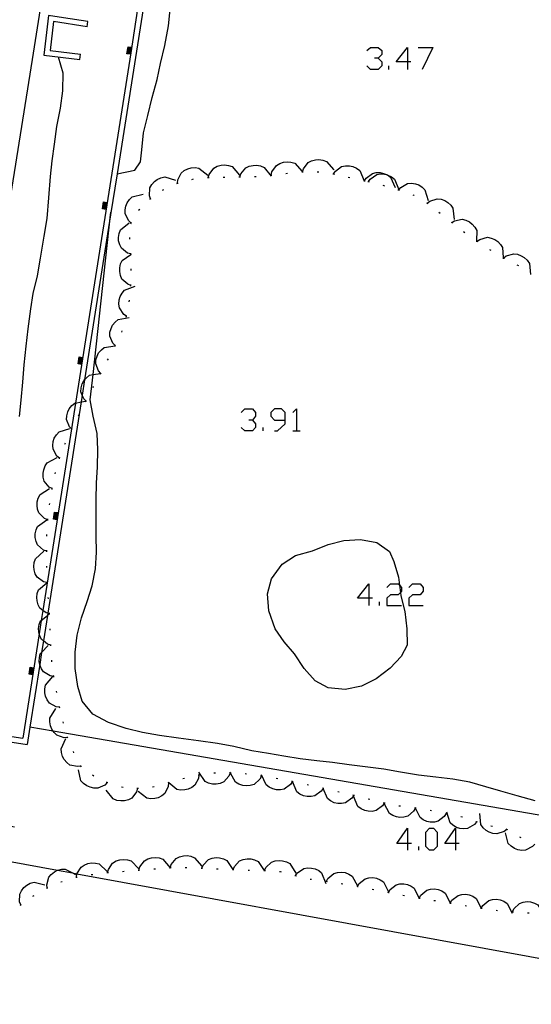
# Model space of a CAD drawing. Units: inches. Extents: x 689199 to 692728, y 4171002 to 4173353.
# Drawn here: x 691615 to 691648, y 4171276 to 4171339 of the extents above; entities that cross this region are included whole.
import ezdxf

# ---------------------------------------------------------------- set-up
doc = ezdxf.new("R2010")
doc.units = ezdxf.units.IN
doc.header["$MEASUREMENT"] = 0
doc.layers.add('Cartografia', color=7, linetype='Continuous')

# ---------------------------------------------------------------- blocks, each defined once
blk = doc.blocks.new('358')
at = {"layer": 'Cartografia', "color": 7, "linetype": 'Continuous'}
for points in [[(691639.866, 4171286.418), (691639.188, 4171286.418), (691639.866, 4171287.377), (691639.866, 4171286.418)], [(691639.866, 4171286.418), (691639.866, 4171285.979)], [(691640.106, 4171286.418), (691639.866, 4171286.418)]]:
    blk.add_lwpolyline(points, dxfattribs=at)
blk = doc.blocks.new('359')
at = {"layer": 'Cartografia', "color": 7, "linetype": 'Continuous'}
for points in [[(691642.901, 4171286.418), (691642.222, 4171286.418), (691642.901, 4171287.376), (691642.901, 4171286.418)], [(691642.901, 4171286.418), (691642.901, 4171285.979)], [(691643.141, 4171286.418), (691642.901, 4171286.418)]]:
    blk.add_lwpolyline(points, dxfattribs=at)
blk = doc.blocks.new('361')
at = {"layer": 'Cartografia', "color": 7, "linetype": 'Continuous'}
for points in [[(691637.391, 4171302.031), (691636.672, 4171302.031), (691637.391, 4171302.95), (691637.391, 4171302.031)], [(691637.391, 4171302.031), (691637.391, 4171301.552)], [(691637.63, 4171302.031), (691637.391, 4171302.031)]]:
    blk.add_lwpolyline(points, dxfattribs=at)
blk = doc.blocks.new('378')
at = {"layer": 'Cartografia', "color": 7, "linetype": 'Continuous'}
for points in [[(691632.08, 4171313.372), (691632.08, 4171313.851), (691631.84, 4171314.09), (691631.401, 4171314.09), (691631.161, 4171313.851), (691631.161, 4171313.611), (691631.401, 4171313.372), (691632.08, 4171313.372)], [(691631.401, 4171312.693), (691631.601, 4171312.693), (691632.08, 4171313.132), (691632.08, 4171313.372)]]:
    blk.add_lwpolyline(points, dxfattribs=at)
blk = doc.blocks.new('382')
at = {"layer": 'Cartografia', "color": 7, "linetype": 'Continuous'}
for points in [[(691639.867, 4171336.172), (691639.148, 4171336.172), (691639.867, 4171337.09), (691639.867, 4171336.172)], [(691639.867, 4171336.172), (691639.867, 4171335.693)], [(691640.066, 4171336.172), (691639.867, 4171336.172)]]:
    blk.add_lwpolyline(points, dxfattribs=at)

msp = doc.modelspace()

# ---------------------------------------------------------------- linework, layer by layer
at = {"layer": 'Cartografia', "color": 7, "linetype": 'Continuous'}
for points in [[(691625.1, 4171393.994), (691623.913, 4171386.438), (691623.59, 4171384.384), (691622.08, 4171374.774), (691622, 4171374.267), (691620.57, 4171365.154), (691619.05, 4171355.544), (691618.877, 4171354.46), (691618.826, 4171354.138), (691617.72, 4171347.185), (691617.52, 4171345.935), (691616.5, 4171339.555), (691615.99, 4171336.325), (691614.46, 4171326.725)], [(691628.51, 4171376.404), (691623.82, 4171346.654), (691622.7, 4171339.555), (691622.259, 4171336.755), (691618.749, 4171314.454), (691618.491, 4171312.813), (691616.671, 4171301.246), (691616.57, 4171300.608), (691616.437, 4171299.761), (691615.389, 4171293.105)], [(691628.51, 4171376.404), (691628.92, 4171376.714), (691627.896, 4171370.242), (691624.16, 4171346.624), (691623.05, 4171339.555), (691621.395, 4171329.056), (691620.981, 4171326.426), (691619.328, 4171315.932), (691619.174, 4171314.959), (691619.105, 4171314.52), (691616.985, 4171301.065), (691616.964, 4171300.93), (691616.708, 4171299.303), (691616.593, 4171298.573), (691616.473, 4171297.813), (691615.844, 4171293.824), (691615.67, 4171292.715)], [(691621.39, 4171329.055), (691621.395, 4171329.056), (691622.51, 4171329.285), (691622.88, 4171329.805), (691622.96, 4171330.575), (691623.08, 4171331.655), (691623.35, 4171332.755), (691623.63, 4171333.905), (691623.93, 4171335.045), (691624.16, 4171336.075), (691624.43, 4171337.225), (691624.66, 4171338.465), (691624.77, 4171339.505)], [(691619.49, 4171338.405), (691619.54, 4171338.745), (691617.99, 4171338.985), (691617.03, 4171339.135), (691616.74, 4171336.595), (691619.02, 4171336.325), (691619.07, 4171336.675)], [(691619.49, 4171338.405), (691617.34, 4171338.735), (691617.13, 4171336.905), (691619.07, 4171336.675)], [(691622.24, 4171336.655), (691622.02, 4171336.695), (691622.09, 4171337.135), (691622.31, 4171337.105)], [(691622.25, 4171336.705), (691622.07, 4171336.735), (691622.13, 4171337.085), (691622.3, 4171337.055)], [(691622.26, 4171336.755), (691622.259, 4171336.755), (691622.13, 4171336.775), (691622.17, 4171337.025), (691622.29, 4171337.005)], [(691622.26, 4171336.805), (691622.19, 4171336.815), (691622.21, 4171336.965), (691622.29, 4171336.955)], [(691622.27, 4171336.855), (691622.25, 4171336.855), (691622.25, 4171336.905), (691622.28, 4171336.905)], [(691637.271, 4171336.891), (691637.511, 4171337.09), (691637.99, 4171337.09), (691638.229, 4171336.891), (691638.229, 4171336.651), (691637.99, 4171336.412), (691637.75, 4171336.412)], [(691640.545, 4171337.09), (691641.464, 4171337.09), (691640.785, 4171335.693)], [(691617.65, 4171336.485), (691617.94, 4171335.475), (691617.92, 4171334.325), (691617.78, 4171333.235), (691617.53, 4171332.065), (691617.4, 4171330.925), (691617.25, 4171329.875), (691617.14, 4171328.875), (691617.02, 4171327.515), (691616.92, 4171326.205), (691616.73, 4171325.085), (691616.51, 4171323.685), (691616.32, 4171322.545), (691616.03, 4171321.435), (691615.88, 4171320.445), (691615.71, 4171319.175), (691615.58, 4171318.075), (691615.47, 4171316.875), (691615.37, 4171315.785), (691615.27, 4171314.645), (691615.17, 4171313.585)], [(691637.99, 4171336.412), (691638.229, 4171336.172), (691638.229, 4171335.932), (691637.99, 4171335.693), (691637.511, 4171335.693), (691637.271, 4171335.932)], [(691638.669, 4171335.693), (691638.669, 4171335.932)], [(691625.24, 4171328.445), (691625.24, 4171328.446), (691625.25, 4171328.655), (691625.47, 4171329.095), (691625.66, 4171329.255), (691625.89, 4171329.365), (691626.11, 4171329.425), (691626.36, 4171329.445), (691626.6, 4171329.405), (691627.16, 4171328.965)], [(691627.19, 4171328.805), (691627.191, 4171328.81), (691627.24, 4171329.005), (691627.54, 4171329.405), (691627.75, 4171329.525), (691628, 4171329.595), (691628.22, 4171329.615), (691628.47, 4171329.585), (691628.71, 4171329.505), (691629.18, 4171328.965)], [(691629.19, 4171328.845), (691629.25, 4171329.045), (691629.57, 4171329.425), (691629.79, 4171329.535), (691630.04, 4171329.585), (691630.26, 4171329.595), (691630.52, 4171329.555), (691630.74, 4171329.455), (691631.18, 4171328.895)], [(691631.19, 4171328.975), (691631.191, 4171328.98), (691631.24, 4171329.175), (691631.52, 4171329.585), (691631.73, 4171329.705), (691631.97, 4171329.785), (691632.2, 4171329.815), (691632.45, 4171329.785), (691632.69, 4171329.715), (691633.17, 4171329.195)], [(691633.18, 4171329.165), (691633.24, 4171329.365), (691633.54, 4171329.765), (691633.75, 4171329.875), (691634, 4171329.945), (691634.22, 4171329.955), (691634.48, 4171329.925), (691634.71, 4171329.835), (691635.17, 4171329.295)], [(691635.16, 4171329.035), (691635.162, 4171329.038), (691635.27, 4171329.205), (691635.67, 4171329.505), (691635.91, 4171329.555), (691636.16, 4171329.555), (691636.38, 4171329.505), (691636.62, 4171329.405), (691636.82, 4171329.255), (691637.109, 4171328.607), (691637.11, 4171328.605)], [(691623.51, 4171327.455), (691623.45, 4171327.655), (691623.48, 4171328.155), (691623.6, 4171328.365), (691623.77, 4171328.555), (691623.95, 4171328.685), (691624.18, 4171328.795), (691624.42, 4171328.855), (691625.11, 4171328.645)], [(691627.14, 4171328.805), (691627.191, 4171328.81), (691627.24, 4171328.815)], [(691628.14, 4171328.825), (691628.24, 4171328.825)], [(691629.14, 4171328.845), (691629.19, 4171328.845), (691629.24, 4171328.845)], [(691630.14, 4171328.885), (691630.24, 4171328.885)], [(691631.14, 4171328.975), (691631.191, 4171328.98), (691631.24, 4171328.985)], [(691632.13, 4171329.075), (691632.23, 4171329.085)], [(691633.13, 4171329.165), (691633.18, 4171329.165), (691633.23, 4171329.165)], [(691634.12, 4171329.175), (691634.22, 4171329.165)], [(691635.12, 4171329.045), (691635.14, 4171329.045), (691635.162, 4171329.038), (691635.21, 4171329.025)], [(691636.09, 4171328.835), (691636.19, 4171328.805)], [(691637.12, 4171328.605), (691637.23, 4171328.775), (691637.63, 4171329.075), (691637.87, 4171329.125), (691638.12, 4171329.125), (691638.34, 4171329.075), (691638.58, 4171328.975), (691638.584, 4171328.972), (691638.78, 4171328.825), (691639.07, 4171328.175)], [(691637.37, 4171328.545), (691637.374, 4171328.55), (691637.49, 4171328.715), (691637.9, 4171328.995), (691638.14, 4171329.035), (691638.39, 4171329.025), (691638.584, 4171328.972), (691638.61, 4171328.965), (691638.84, 4171328.855), (691639.03, 4171328.705), (691639.3, 4171328.045)], [(691625.19, 4171328.435), (691625.24, 4171328.446), (691625.28, 4171328.455)], [(691626.15, 4171328.695), (691626.25, 4171328.725)], [(691637.07, 4171328.615), (691637.109, 4171328.607), (691637.12, 4171328.605), (691637.17, 4171328.595)], [(691637.33, 4171328.565), (691637.374, 4171328.55), (691637.42, 4171328.535)], [(691638.29, 4171328.315), (691638.39, 4171328.285)], [(691639.3, 4171328.025), (691639.43, 4171328.185), (691639.86, 4171328.425), (691640.11, 4171328.445), (691640.36, 4171328.415), (691640.57, 4171328.335), (691640.79, 4171328.205), (691640.97, 4171328.035), (691641.18, 4171327.355)], [(691622.29, 4171325.915), (691622.13, 4171326.055), (691621.91, 4171326.505), (691621.9, 4171326.745), (691621.95, 4171326.995), (691622.04, 4171327.205), (691622.18, 4171327.415), (691622.36, 4171327.585), (691623.06, 4171327.755)], [(691624.28, 4171328.005), (691624.37, 4171328.055)], [(691639.25, 4171328.035), (691639.35, 4171328.005)], [(691640.2, 4171327.705), (691640.27, 4171327.685), (691640.29, 4171327.665)], [(691620.68, 4171326.775), (691620.46, 4171326.815), (691620.53, 4171327.255), (691620.75, 4171327.225)], [(691620.69, 4171326.825), (691620.51, 4171326.855), (691620.57, 4171327.205), (691620.74, 4171327.175)], [(691620.7, 4171326.875), (691620.57, 4171326.895), (691620.61, 4171327.145), (691620.73, 4171327.125)], [(691620.7, 4171326.925), (691620.63, 4171326.935), (691620.65, 4171327.085), (691620.73, 4171327.075)], [(691620.71, 4171326.975), (691620.69, 4171326.975), (691620.69, 4171327.025), (691620.72, 4171327.025)], [(691623.47, 4171327.425), (691623.51, 4171327.455), (691623.55, 4171327.485)], [(691641.06, 4171327.205), (691641.111, 4171327.176), (691641.15, 4171327.155)], [(691641.11, 4171327.175), (691641.111, 4171327.176), (691641.27, 4171327.305), (691641.74, 4171327.455), (691641.99, 4171327.425), (691642.23, 4171327.345), (691642.42, 4171327.225), (691642.61, 4171327.055), (691642.75, 4171326.855), (691642.82, 4171326.145)], [(691647.98, 4171289.135), (691646.83, 4171289.435), (691645.8, 4171289.745), (691644.84, 4171290.025), (691643.83, 4171290.305), (691642.75, 4171290.505), (691641.65, 4171290.625), (691640.55, 4171290.755), (691639.41, 4171290.955), (691638.36, 4171291.135), (691637.16, 4171291.295), (691636.14, 4171291.425), (691635.09, 4171291.565), (691634.09, 4171291.665), (691633.04, 4171291.795), (691632, 4171291.965), (691631.01, 4171292.135), (691629.96, 4171292.315), (691628.82, 4171292.585), (691627.77, 4171292.785), (691626.57, 4171292.955), (691625.29, 4171293.125), (691624.08, 4171293.295), (691623, 4171293.465), (691621.96, 4171293.725), (691620.85, 4171294.115), (691619.84, 4171294.635), (691619.18, 4171295.465), (691618.89, 4171296.405), (691618.73, 4171297.555), (691618.73, 4171298.585), (691618.86, 4171299.665), (691619.13, 4171300.775), (691619.49, 4171301.825), (691619.81, 4171302.805), (691620.01, 4171303.895), (691620.08, 4171304.965), (691620.07, 4171305.995), (691620.06, 4171307.135), (691620.06, 4171308.305), (691620.09, 4171309.345), (691620.15, 4171310.395), (691620.17, 4171311.465), (691620.12, 4171312.515), (691619.86, 4171313.625), (691619.69, 4171314.665), (691619.865, 4171316.261), (691620.981, 4171326.426), (691621, 4171326.595)], [(691622.76, 4171326.725), (691622.83, 4171326.805)], [(691641.86, 4171326.605), (691641.93, 4171326.535)], [(691622.27, 4171323.945), (691622.06, 4171324.005), (691621.67, 4171324.305), (691621.56, 4171324.525), (691621.49, 4171324.775), (691621.48, 4171324.995), (691621.52, 4171325.255), (691621.6, 4171325.485), (691622.15, 4171325.935)], [(691622.27, 4171325.865), (691622.29, 4171325.915), (691622.31, 4171325.965)], [(691642.63, 4171325.975), (691642.67, 4171325.945), (691642.71, 4171325.915)], [(691642.67, 4171325.945), (691642.85, 4171326.055), (691643.33, 4171326.155), (691643.57, 4171326.095), (691643.8, 4171325.985), (691643.98, 4171325.845), (691644.15, 4171325.655), (691644.26, 4171325.435), (691644.25, 4171324.779), (691644.25, 4171324.725)], [(691622.21, 4171324.895), (691622.21, 4171324.995)], [(691643.43, 4171325.365), (691643.51, 4171325.305)], [(691644.29, 4171324.755), (691644.291, 4171324.756), (691644.46, 4171324.875), (691644.94, 4171325.005), (691645.18, 4171324.955), (691645.42, 4171324.855), (691645.6, 4171324.735), (691645.78, 4171324.555), (691645.91, 4171324.345), (691645.936, 4171323.711), (691645.94, 4171323.625)], [(691644.24, 4171324.785), (691644.25, 4171324.779), (691644.291, 4171324.756), (691644.33, 4171324.735)], [(691622.27, 4171321.945), (691622.07, 4171322.015), (691621.7, 4171322.345), (691621.6, 4171322.575), (691621.56, 4171322.825), (691621.56, 4171323.055), (691621.61, 4171323.305), (691621.72, 4171323.525), (691622.27, 4171323.914), (691622.3, 4171323.935)], [(691622.27, 4171323.895), (691622.27, 4171323.914), (691622.27, 4171323.945), (691622.27, 4171323.995)], [(691645.08, 4171324.235), (691645.16, 4171324.185)], [(691645.97, 4171323.685), (691645.975, 4171323.689), (691646.13, 4171323.815), (691646.61, 4171323.955), (691646.85, 4171323.925), (691647.09, 4171323.835), (691647.28, 4171323.715), (691647.47, 4171323.545), (691647.61, 4171323.345), (691647.67, 4171322.635)], [(691645.93, 4171323.715), (691645.936, 4171323.711), (691645.975, 4171323.689), (691646.02, 4171323.665), (691646.02, 4171323.655)], [(691646.82, 4171323.255), (691646.91, 4171323.205)], [(691622.29, 4171322.895), (691622.29, 4171322.995)], [(691621.99, 4171319.975), (691621.987, 4171319.977), (691621.81, 4171320.095), (691621.54, 4171320.515), (691621.51, 4171320.755), (691621.53, 4171321.015), (691621.59, 4171321.225), (691621.71, 4171321.455), (691621.87, 4171321.645), (691622.54, 4171321.895)], [(691622.27, 4171321.895), (691622.27, 4171321.945), (691622.27, 4171321.995)], [(691675.84, 4171321.224), (691675.713, 4171320.507), (691675.143, 4171317.287), (691671.29, 4171295.495), (691670.65, 4171291.845), (691669.996, 4171288.104), (691669.89, 4171287.495), (691669.78, 4171287.075), (691669.62, 4171286.685), (691669.4, 4171286.315), (691669.14, 4171285.985), (691668.83, 4171285.685), (691668.48, 4171285.445), (691668.1, 4171285.255), (691667.69, 4171285.115), (691667.28, 4171285.035), (691666.85, 4171285.015), (691666.43, 4171285.065), (691662.337, 4171285.774), (691617.317, 4171293.569), (691615.844, 4171293.824), (691615.84, 4171293.825)], [(691622.17, 4171320.895), (691622.18, 4171320.995)], [(691621.97, 4171319.925), (691621.987, 4171319.977), (691622, 4171320.015)], [(691621.28, 4171318.105), (691621.278, 4171318.106), (691621.13, 4171318.255), (691620.93, 4171318.715), (691620.94, 4171318.955), (691621.01, 4171319.205), (691621.11, 4171319.405), (691621.26, 4171319.605), (691621.45, 4171319.765), (691622.16, 4171319.895)], [(691621.7, 4171318.965), (691621.72, 4171319.055)], [(691620.35, 4171316.335), (691620.348, 4171316.336), (691620.2, 4171316.495), (691620.03, 4171316.955), (691620.04, 4171317.195), (691620.12, 4171317.445), (691620.22, 4171317.645), (691620.39, 4171317.835), (691620.58, 4171317.995), (691621.272, 4171318.092), (691621.29, 4171318.095)], [(691621.26, 4171318.065), (691621.272, 4171318.092), (691621.278, 4171318.106), (691621.3, 4171318.155)], [(691619.13, 4171316.905), (691618.91, 4171316.945), (691618.98, 4171317.385), (691619.2, 4171317.355)], [(691619.14, 4171316.955), (691618.96, 4171316.985), (691619.02, 4171317.335), (691619.19, 4171317.305)], [(691619.15, 4171317.005), (691619.02, 4171317.025), (691619.06, 4171317.275), (691619.18, 4171317.255)], [(691619.15, 4171317.055), (691619.08, 4171317.065), (691619.1, 4171317.215), (691619.18, 4171317.205)], [(691619.16, 4171317.105), (691619.14, 4171317.105), (691619.14, 4171317.155), (691619.17, 4171317.155)], [(691620.79, 4171317.175), (691620.84, 4171317.265)], [(691619.42, 4171314.565), (691619.415, 4171314.57), (691619.27, 4171314.715), (691619.174, 4171314.959), (691619.09, 4171315.175), (691619.1, 4171315.425), (691619.17, 4171315.675), (691619.28, 4171315.875), (691619.328, 4171315.932), (691619.44, 4171316.065), (691619.63, 4171316.225), (691619.865, 4171316.261), (691620.34, 4171316.335)], [(691620.33, 4171316.295), (691620.348, 4171316.336), (691620.37, 4171316.385)], [(691619.86, 4171315.415), (691619.9, 4171315.495)], [(691618.52, 4171312.785), (691618.518, 4171312.786), (691618.491, 4171312.813), (691618.37, 4171312.935), (691618.18, 4171313.395), (691618.19, 4171313.635), (691618.25, 4171313.885), (691618.35, 4171314.085), (691618.51, 4171314.285), (691618.7, 4171314.445), (691618.749, 4171314.454), (691619.105, 4171314.52), (691619.4, 4171314.575)], [(691619.39, 4171314.525), (691619.415, 4171314.57), (691619.44, 4171314.615)], [(691618.94, 4171313.635), (691618.98, 4171313.725)], [(691629.285, 4171313.851), (691629.524, 4171314.09), (691630.003, 4171314.09), (691630.203, 4171313.851), (691630.203, 4171313.611), (691630.003, 4171313.372), (691629.764, 4171313.372)], [(691632.559, 4171313.851), (691632.799, 4171314.09), (691632.799, 4171312.693)], [(691630.003, 4171313.372), (691630.203, 4171313.132), (691630.203, 4171312.892), (691630.003, 4171312.693), (691629.524, 4171312.693), (691629.285, 4171312.892)], [(691617.74, 4171310.945), (691617.57, 4171311.075), (691617.32, 4171311.505), (691617.3, 4171311.745), (691617.33, 4171312.005), (691617.4, 4171312.215), (691617.53, 4171312.435), (691617.7, 4171312.615), (691618.38, 4171312.835)], [(691618.49, 4171312.735), (691618.518, 4171312.786), (691618.54, 4171312.825)], [(691630.682, 4171312.693), (691630.682, 4171312.892)], [(691632.559, 4171312.693), (691632.799, 4171312.693), (691633.038, 4171312.693)], [(691618.07, 4171311.835), (691618.11, 4171311.925)], [(691617.27, 4171309.005), (691617.265, 4171309.007), (691617.08, 4171309.105), (691616.76, 4171309.485), (691616.7, 4171309.725), (691616.69, 4171309.985), (691616.73, 4171310.205), (691616.82, 4171310.445), (691616.95, 4171310.645), (691617.59, 4171310.975)], [(691617.73, 4171310.895), (691617.76, 4171310.985)], [(691617.46, 4171309.935), (691617.48, 4171310.025)], [(691616.98, 4171307.025), (691616.78, 4171307.105), (691616.42, 4171307.455), (691616.34, 4171307.685), (691616.3, 4171307.935), (691616.31, 4171308.155), (691616.38, 4171308.405), (691616.49, 4171308.625), (691617.09, 4171309.015)], [(691617.26, 4171308.955), (691617.265, 4171309.007), (691617.27, 4171309.055)], [(691617.1, 4171307.965), (691617.12, 4171308.065)], [(691617.57, 4171307.025), (691617.35, 4171307.065), (691617.42, 4171307.505), (691617.64, 4171307.475)], [(691617.58, 4171307.075), (691617.4, 4171307.105), (691617.46, 4171307.455), (691617.63, 4171307.425)], [(691616.92, 4171305.025), (691616.72, 4171305.095), (691616.34, 4171305.425), (691616.24, 4171305.645), (691616.19, 4171305.895), (691616.19, 4171306.125), (691616.24, 4171306.375), (691616.34, 4171306.595), (691616.92, 4171307.025)], [(691616.98, 4171306.975), (691616.98, 4171307.025), (691616.98, 4171307.075)], [(691617.59, 4171307.125), (691617.46, 4171307.145), (691617.5, 4171307.395), (691617.62, 4171307.375)], [(691617.59, 4171307.175), (691617.52, 4171307.185), (691617.54, 4171307.335), (691617.62, 4171307.325)], [(691617.6, 4171307.225), (691617.58, 4171307.225), (691617.58, 4171307.275), (691617.61, 4171307.275)], [(691616.92, 4171305.975), (691616.93, 4171306.075)], [(691639.403, 4171302.394), (691639.43, 4171302.185), (691639.68, 4171301.175), (691639.82, 4171300.085), (691639.83, 4171299.045), (691639.46, 4171298.305), (691638.76, 4171297.565), (691637.87, 4171296.885), (691636.94, 4171296.415), (691635.9, 4171296.205), (691634.82, 4171296.325), (691633.99, 4171296.775), (691633.28, 4171297.545), (691632.67, 4171298.475), (691632.02, 4171299.255), (691631.44, 4171300.075), (691631.04, 4171301.225), (691630.95, 4171302.295), (691631.22, 4171303.265), (691631.88, 4171304.185), (691632.73, 4171304.735), (691633.82, 4171305.035), (691634.81, 4171305.455), (691635.82, 4171305.705), (691636.87, 4171305.765), (691637.91, 4171305.575), (691638.72, 4171305.005), (691638.99, 4171304.355), (691639.28, 4171303.365), (691639.344, 4171302.858), (691639.403, 4171302.394)], [(691616.92, 4171303.025), (691616.71, 4171303.075), (691616.31, 4171303.365), (691616.19, 4171303.585), (691616.11, 4171303.825), (691616.09, 4171304.045), (691616.12, 4171304.305), (691616.2, 4171304.535), (691616.73, 4171305.015)], [(691616.92, 4171304.975), (691616.92, 4171305.025), (691616.92, 4171305.075)], [(691616.92, 4171303.975), (691616.92, 4171304.075)], [(691616.93, 4171302.975), (691616.926, 4171303.013), (691616.92, 4171303.075)], [(691617.09, 4171301.035), (691616.985, 4171301.065), (691616.88, 4171301.095), (691616.671, 4171301.246), (691616.48, 4171301.385), (691616.37, 4171301.605), (691616.3, 4171301.855), (691616.28, 4171302.075), (691616.32, 4171302.325), (691616.4, 4171302.565), (691616.926, 4171303.013), (691616.94, 4171303.025)], [(691638.549, 4171302.71), (691638.788, 4171302.95), (691639.268, 4171302.95), (691639.344, 4171302.858), (691639.467, 4171302.71), (691639.467, 4171302.47), (691639.403, 4171302.394), (691639.268, 4171302.231), (691638.788, 4171302.231), (691638.549, 4171302.031), (691638.549, 4171301.552), (691639.467, 4171301.552)], [(691639.946, 4171302.71), (691640.186, 4171302.95), (691640.665, 4171302.95), (691640.865, 4171302.71), (691640.865, 4171302.47), (691640.665, 4171302.231), (691640.186, 4171302.231), (691639.946, 4171302.031), (691639.946, 4171301.552), (691640.865, 4171301.552)], [(691617.02, 4171301.985), (691617.01, 4171302.075)], [(691638.07, 4171301.552), (691638.07, 4171301.792)], [(691617.18, 4171299.035), (691616.97, 4171299.095), (691616.708, 4171299.303), (691616.58, 4171299.405), (691616.47, 4171299.625), (691616.437, 4171299.761), (691616.41, 4171299.875), (691616.4, 4171300.095), (691616.44, 4171300.345), (691616.53, 4171300.575), (691616.57, 4171300.608), (691616.964, 4171300.93), (691617.08, 4171301.025)], [(691617.09, 4171300.985), (691617.09, 4171301.035), (691617.09, 4171301.085)], [(691617.14, 4171299.985), (691617.13, 4171300.085)], [(691617.36, 4171297.045), (691617.14, 4171297.075), (691616.72, 4171297.335), (691616.58, 4171297.535), (691616.48, 4171297.775), (691616.473, 4171297.813), (691616.44, 4171297.995), (691616.45, 4171298.245), (691616.51, 4171298.485), (691616.593, 4171298.573), (691617, 4171299.005)], [(691617.18, 4171298.985), (691617.18, 4171299.035), (691617.18, 4171299.085)], [(691617.24, 4171297.985), (691617.24, 4171298.085)], [(691616.02, 4171297.145), (691615.8, 4171297.185), (691615.87, 4171297.625), (691616.09, 4171297.595)], [(691616.03, 4171297.195), (691615.85, 4171297.225), (691615.91, 4171297.575), (691616.08, 4171297.545)], [(691616.04, 4171297.245), (691615.91, 4171297.265), (691615.95, 4171297.515), (691616.07, 4171297.495)], [(691616.04, 4171297.295), (691615.97, 4171297.305), (691615.99, 4171297.455), (691616.07, 4171297.445)], [(691616.05, 4171297.345), (691616.03, 4171297.345), (691616.03, 4171297.395), (691616.06, 4171297.395)], [(691617.74, 4171295.085), (691617.52, 4171295.115), (691617.09, 4171295.345), (691616.94, 4171295.545), (691616.84, 4171295.785), (691616.79, 4171296.005), (691616.79, 4171296.255), (691616.84, 4171296.495), (691617.31, 4171297.035)], [(691617.37, 4171296.995), (691617.36, 4171297.045), (691617.35, 4171297.095)], [(691617.55, 4171296.015), (691617.53, 4171296.115)], [(691618.25, 4171293.155), (691618.247, 4171293.155), (691618.03, 4171293.145), (691617.56, 4171293.305), (691617.38, 4171293.475), (691617.317, 4171293.569), (691617.24, 4171293.685), (691617.16, 4171293.895), (691617.11, 4171294.145), (691617.12, 4171294.395), (691617.49, 4171295.005)], [(691617.75, 4171295.035), (691617.74, 4171295.085), (691617.73, 4171295.135)], [(691614.429, 4171287.165), (691609.059, 4171288.185), (691609.979, 4171293.935), (691612.148, 4171293.602), (691615.389, 4171293.105)], [(691617.98, 4171294.065), (691617.96, 4171294.155)], [(691614.859, 4171287.455), (691611.13, 4171288.16), (691610.78, 4171288.226), (691610.431, 4171288.292), (691610.08, 4171288.358), (691609.741, 4171288.422), (691609.459, 4171288.475), (691610.279, 4171293.545), (691611.969, 4171293.285), (691615.67, 4171292.715)], [(691619.09, 4171291.335), (691618.87, 4171291.305), (691618.39, 4171291.405), (691618.19, 4171291.555), (691618.03, 4171291.755), (691617.92, 4171291.955), (691617.85, 4171292.195), (691617.83, 4171292.445), (691618.13, 4171293.085)], [(691618.27, 4171293.105), (691618.247, 4171293.155), (691618.23, 4171293.195)], [(691618.65, 4171292.175), (691618.61, 4171292.275)], [(691619.12, 4171291.295), (691619.07, 4171291.385)], [(691620.77, 4171290.285), (691620.768, 4171290.284), (691620.61, 4171290.125), (691620.16, 4171289.925), (691619.92, 4171289.925), (691619.67, 4171289.985), (691619.46, 4171290.075), (691619.26, 4171290.225), (691619.089, 4171290.405), (691618.939, 4171291.105)], [(691619.91, 4171290.695), (691619.83, 4171290.755)], [(691626.6, 4171290.775), (691626.57, 4171290.555), (691626.34, 4171290.115), (691626.14, 4171289.975), (691625.91, 4171289.865), (691625.69, 4171289.815), (691625.43, 4171289.805), (691625.19, 4171289.855), (691624.691, 4171290.28), (691624.65, 4171290.315)], [(691625.67, 4171290.555), (691625.58, 4171290.525)], [(691626.64, 4171290.785), (691626.55, 4171290.765)], [(691628.59, 4171290.895), (691628.5, 4171290.695), (691628.17, 4171290.325), (691627.94, 4171290.235), (691627.69, 4171290.195), (691627.46, 4171290.195), (691627.21, 4171290.255), (691626.99, 4171290.365), (691626.59, 4171290.955)], [(691627.64, 4171290.895), (691627.54, 4171290.885)], [(691628.64, 4171290.895), (691628.607, 4171290.895), (691628.59, 4171290.895), (691628.54, 4171290.895)], [(691630.57, 4171290.695), (691630.47, 4171290.505), (691630.1, 4171290.165), (691629.86, 4171290.095), (691629.61, 4171290.085), (691629.38, 4171290.105), (691629.14, 4171290.195), (691628.93, 4171290.315), (691628.607, 4171290.895), (691628.58, 4171290.945)], [(691629.63, 4171290.815), (691629.53, 4171290.835)], [(691630.62, 4171290.695), (691630.52, 4171290.705)], [(691632.54, 4171290.355), (691632.42, 4171290.175), (691632.02, 4171289.875), (691631.78, 4171289.825), (691631.52, 4171289.835), (691631.3, 4171289.885), (691631.07, 4171289.985), (691630.87, 4171290.135), (691630.58, 4171290.785)], [(691631.61, 4171290.535), (691631.51, 4171290.555)], [(691622.7, 4171289.905), (691622.63, 4171289.695), (691622.33, 4171289.305), (691622.11, 4171289.195), (691621.86, 4171289.135), (691621.63, 4171289.115), (691621.38, 4171289.155), (691621.15, 4171289.245), (691620.7, 4171289.795)], [(691620.81, 4171290.265), (691620.768, 4171290.284), (691620.72, 4171290.305)], [(691621.77, 4171289.975), (691621.67, 4171289.995)], [(691622.75, 4171289.915), (691622.65, 4171289.905)], [(691624.66, 4171290.265), (691624.64, 4171290.045), (691624.42, 4171289.595), (691624.24, 4171289.445), (691624.01, 4171289.325), (691623.79, 4171289.265), (691623.54, 4171289.245), (691623.29, 4171289.285), (691622.73, 4171289.725)], [(691623.74, 4171290.015), (691623.65, 4171289.995)], [(691624.71, 4171290.285), (691624.691, 4171290.28), (691624.61, 4171290.255)], [(691632.59, 4171290.345), (691632.54, 4171290.355), (691632.49, 4171290.365)], [(691634.49, 4171289.915), (691634.37, 4171289.735), (691633.97, 4171289.435), (691633.73, 4171289.395), (691633.47, 4171289.395), (691633.25, 4171289.445), (691633.02, 4171289.555), (691632.82, 4171289.705), (691632.54, 4171290.355)], [(691633.57, 4171290.125), (691633.47, 4171290.145)], [(691634.54, 4171289.905), (691634.45, 4171289.925)], [(691636.44, 4171289.465), (691636.32, 4171289.285), (691635.91, 4171288.995), (691635.67, 4171288.945), (691635.42, 4171288.955), (691635.2, 4171289.005), (691634.97, 4171289.115), (691634.77, 4171289.265), (691634.49, 4171289.915)], [(691635.52, 4171289.675), (691635.42, 4171289.705)], [(691636.49, 4171289.455), (691636.44, 4171289.465), (691636.39, 4171289.475)], [(691638.38, 4171288.985), (691638.26, 4171288.805), (691637.86, 4171288.505), (691637.62, 4171288.455), (691637.36, 4171288.465), (691637.14, 4171288.515), (691636.91, 4171288.615), (691636.71, 4171288.765), (691636.42, 4171289.415)], [(691637.46, 4171289.205), (691637.36, 4171289.235)], [(691638.43, 4171288.975), (691638.38, 4171288.985), (691638.33, 4171288.995)], [(691640.36, 4171288.655), (691640.25, 4171288.465), (691639.87, 4171288.145), (691639.63, 4171288.085), (691639.38, 4171288.065), (691639.16, 4171288.105), (691638.92, 4171288.195), (691638.71, 4171288.325), (691638.38, 4171288.965)], [(691639.41, 4171288.785), (691639.31, 4171288.795)], [(691640.4, 4171288.655), (691640.372, 4171288.658), (691640.31, 4171288.665)], [(691642.32, 4171288.315), (691642.2, 4171288.125), (691641.81, 4171287.825), (691641.57, 4171287.775), (691641.31, 4171287.775), (691641.09, 4171287.815), (691640.86, 4171287.915), (691640.66, 4171288.055), (691640.372, 4171288.658), (691640.35, 4171288.705)], [(691641.39, 4171288.495), (691641.29, 4171288.515)], [(691642.37, 4171288.305), (691642.28, 4171288.325)], [(691644.25, 4171287.785), (691644.246, 4171287.781), (691644.11, 4171287.615), (691643.68, 4171287.365), (691643.44, 4171287.335), (691643.19, 4171287.365), (691642.97, 4171287.435), (691642.75, 4171287.565), (691642.57, 4171287.725), (691642.35, 4171288.405)], [(691643.35, 4171288.075), (691643.25, 4171288.115)], [(691646.18, 4171287.305), (691646.178, 4171287.304), (691646.01, 4171287.165), (691645.54, 4171287.015), (691645.29, 4171287.035), (691645.05, 4171287.125), (691644.86, 4171287.235), (691644.67, 4171287.415), (691644.53, 4171287.615), (691644.46, 4171288.325)], [(691641.264, 4171285.979), (691641.024, 4171286.219), (691641.024, 4171287.137), (691641.264, 4171287.377), (691641.504, 4171287.377), (691641.743, 4171287.137), (691641.743, 4171286.219), (691641.504, 4171285.979), (691641.264, 4171285.979)], [(691644.3, 4171287.765), (691644.246, 4171287.781), (691644.2, 4171287.795)], [(691645.26, 4171287.485), (691645.16, 4171287.505)], [(691647.95, 4171286.375), (691647.8, 4171286.215), (691647.36, 4171285.975), (691647.12, 4171285.965), (691646.87, 4171286.015), (691646.66, 4171286.095), (691646.44, 4171286.235), (691646.27, 4171286.405), (691646.08, 4171287.095)], [(691646.23, 4171287.275), (691646.178, 4171287.304), (691646.14, 4171287.325)], [(691647.09, 4171286.765), (691647, 4171286.815)], [(691640.585, 4171285.979), (691640.585, 4171286.219)], [(691622.78, 4171284.715), (691622.781, 4171284.72), (691622.83, 4171284.915), (691623.13, 4171285.315), (691623.34, 4171285.435), (691623.59, 4171285.505), (691623.81, 4171285.515), (691624.07, 4171285.485), (691624.3, 4171285.405), (691624.766, 4171284.869), (691624.77, 4171284.865)], [(691624.78, 4171284.865), (691624.781, 4171284.87), (691624.84, 4171285.065), (691625.15, 4171285.455), (691625.37, 4171285.565), (691625.61, 4171285.625), (691625.84, 4171285.635), (691626.09, 4171285.595), (691626.32, 4171285.505), (691626.77, 4171284.955)], [(691626.78, 4171284.845), (691626.86, 4171285.035), (691627.21, 4171285.395), (691627.44, 4171285.475), (691627.69, 4171285.515), (691627.91, 4171285.505), (691628.16, 4171285.435), (691628.38, 4171285.325), (691628.757, 4171284.745), (691628.77, 4171284.725)], [(691614.489, 4171285.275), (691614.497, 4171285.274), (691617.608, 4171284.704), (691618.561, 4171284.53), (691618.842, 4171284.479), (691664.82, 4171276.065), (691665.23, 4171275.955), (691665.62, 4171275.795), (691665.99, 4171275.575), (691666.32, 4171275.305), (691666.61, 4171274.995), (691666.86, 4171274.645), (691667.05, 4171274.265), (691667.19, 4171273.865), (691667.26, 4171273.445), (691667.28, 4171273.015), (691667.24, 4171272.595), (691667.154, 4171272.111), (691660.679, 4171235.425)], [(691618.809, 4171284.265), (691618.84, 4171284.475), (691618.842, 4171284.479), (691619.099, 4171284.895), (691619.3, 4171285.035), (691619.539, 4171285.125), (691619.759, 4171285.175), (691620.01, 4171285.165), (691620.249, 4171285.105), (691620.769, 4171284.615)], [(691620.79, 4171284.555), (691620.791, 4171284.56), (691620.84, 4171284.755), (691621.11, 4171285.165), (691621.33, 4171285.295), (691621.57, 4171285.375), (691621.79, 4171285.395), (691622.05, 4171285.375), (691622.28, 4171285.305), (691622.769, 4171284.785)], [(691624.73, 4171284.865), (691624.766, 4171284.869), (691624.781, 4171284.87), (691624.83, 4171284.875)], [(691625.73, 4171284.885), (691625.83, 4171284.885)], [(691628.77, 4171284.745), (691628.85, 4171284.935), (691629.18, 4171285.305), (691629.41, 4171285.395), (691629.66, 4171285.435), (691629.89, 4171285.435), (691630.13, 4171285.375), (691630.36, 4171285.265), (691630.754, 4171284.693), (691630.76, 4171284.685)], [(691630.77, 4171284.685), (691630.772, 4171284.691), (691630.86, 4171284.875), (691631.21, 4171285.225), (691631.44, 4171285.305), (691631.69, 4171285.335), (691631.92, 4171285.315), (691632.16, 4171285.245), (691632.38, 4171285.135), (691632.76, 4171284.525)], [(691632.74, 4171284.365), (691632.86, 4171284.535), (691633.26, 4171284.815), (691633.51, 4171284.865), (691633.76, 4171284.845), (691633.98, 4171284.795), (691634.21, 4171284.685), (691634.4, 4171284.535), (691634.67, 4171283.865)], [(691616.939, 4171283.575), (691616.919, 4171283.785), (691617.049, 4171284.265), (691617.21, 4171284.445), (691617.409, 4171284.605), (691617.608, 4171284.704), (691617.609, 4171284.705), (691617.859, 4171284.765), (691618.099, 4171284.775), (691618.561, 4171284.53), (691618.74, 4171284.435)], [(691618.76, 4171284.255), (691618.809, 4171284.265), (691618.859, 4171284.275)], [(691619.75, 4171284.435), (691619.799, 4171284.445), (691619.85, 4171284.445)], [(691620.74, 4171284.555), (691620.791, 4171284.56), (691620.84, 4171284.565)], [(691621.739, 4171284.635), (691621.839, 4171284.645)], [(691622.73, 4171284.715), (691622.781, 4171284.72), (691622.83, 4171284.725)], [(691623.73, 4171284.795), (691623.83, 4171284.805)], [(691626.73, 4171284.845), (691626.78, 4171284.845), (691626.83, 4171284.845)], [(691627.72, 4171284.795), (691627.82, 4171284.785)], [(691628.72, 4171284.745), (691628.757, 4171284.745), (691628.77, 4171284.745), (691628.82, 4171284.745)], [(691629.72, 4171284.715), (691629.82, 4171284.715)], [(691630.72, 4171284.695), (691630.74, 4171284.695), (691630.754, 4171284.693), (691630.772, 4171284.691), (691630.82, 4171284.685)], [(691631.72, 4171284.615), (691631.76, 4171284.615), (691631.82, 4171284.595)], [(691632.69, 4171284.375), (691632.79, 4171284.345)], [(691634.7, 4171283.995), (691634.702, 4171284), (691634.8, 4171284.175), (691635.17, 4171284.505), (691635.41, 4171284.565), (691635.66, 4171284.585), (691635.89, 4171284.555), (691636.13, 4171284.465), (691636.34, 4171284.335), (691636.67, 4171283.705)], [(691615.269, 4171282.495), (691615.189, 4171282.695), (691615.199, 4171283.185), (691615.309, 4171283.405), (691615.469, 4171283.605), (691615.649, 4171283.755), (691615.869, 4171283.875), (691616.109, 4171283.945), (691616.799, 4171283.775)], [(691617.809, 4171283.965), (691617.9, 4171283.995)], [(691633.66, 4171284.145), (691633.76, 4171284.135)], [(691634.65, 4171284.005), (691634.702, 4171284), (691634.75, 4171283.995)], [(691635.64, 4171283.855), (691635.74, 4171283.835)], [(691636.63, 4171283.685), (691636.681, 4171283.678), (691636.7, 4171283.675), (691636.72, 4171283.665)], [(691636.68, 4171283.675), (691636.681, 4171283.678), (691636.78, 4171283.855), (691637.17, 4171284.165), (691637.41, 4171284.225), (691637.66, 4171284.235), (691637.88, 4171284.195), (691638.12, 4171284.105), (691638.33, 4171283.965), (691638.65, 4171283.325)], [(691638.64, 4171283.295), (691638.75, 4171283.475), (691639.14, 4171283.775), (691639.38, 4171283.835), (691639.63, 4171283.835), (691639.85, 4171283.795), (691640.09, 4171283.695), (691640.29, 4171283.555), (691640.583, 4171282.94), (691640.6, 4171282.905)], [(691616.029, 4171283.055), (691616.119, 4171283.105)], [(691616.899, 4171283.555), (691616.989, 4171283.595)], [(691637.61, 4171283.495), (691637.71, 4171283.475)], [(691638.59, 4171283.305), (691638.64, 4171283.295), (691638.69, 4171283.285)], [(691639.57, 4171283.115), (691639.67, 4171283.095)], [(691640.61, 4171282.935), (691640.71, 4171283.115), (691641.09, 4171283.435), (691641.33, 4171283.505), (691641.58, 4171283.515), (691641.8, 4171283.475), (691642.04, 4171283.385), (691642.25, 4171283.255), (691642.58, 4171282.625)], [(691642.58, 4171282.615), (691642.68, 4171282.795), (691643.07, 4171283.105), (691643.31, 4171283.165), (691643.56, 4171283.175), (691643.78, 4171283.135), (691644.02, 4171283.045), (691644.22, 4171282.905), (691644.542, 4171282.29), (691644.55, 4171282.275)], [(691615.229, 4171282.465), (691615.269, 4171282.495), (691615.309, 4171282.525)], [(691640.56, 4171282.945), (691640.583, 4171282.94), (691640.61, 4171282.935), (691640.66, 4171282.925)], [(691641.54, 4171282.785), (691641.64, 4171282.775)], [(691642.53, 4171282.625), (691642.58, 4171282.615), (691642.63, 4171282.605)], [(691643.52, 4171282.455), (691643.53, 4171282.455), (691643.62, 4171282.435)], [(691644.55, 4171282.285), (691644.552, 4171282.289), (691644.65, 4171282.465), (691645.03, 4171282.785), (691645.27, 4171282.845), (691645.52, 4171282.855), (691645.75, 4171282.825), (691645.98, 4171282.735), (691646.19, 4171282.595), (691646.52, 4171281.965)], [(691646.54, 4171282.055), (691646.63, 4171282.245), (691646.98, 4171282.595), (691647.21, 4171282.675), (691647.46, 4171282.705), (691647.69, 4171282.685), (691647.93, 4171282.615), (691648.15, 4171282.505), (691648.53, 4171281.895)], [(691644.5, 4171282.295), (691644.542, 4171282.29), (691644.552, 4171282.289), (691644.59, 4171282.285), (691644.6, 4171282.275)], [(691645.49, 4171282.155), (691645.59, 4171282.145)], [(691646.49, 4171282.055), (691646.54, 4171282.055), (691646.59, 4171282.055)], [(691647.49, 4171281.995), (691647.59, 4171281.995)]]:
    msp.add_lwpolyline(points, dxfattribs=at)

# ---------------------------------------------------------------- block references
at = {"layer": 'Cartografia'}
for name in ['382', '378', '361', '358', '359']:
    msp.add_blockref(name, (0, 0), dxfattribs=at)

doc.saveas('drawing.dxf')
